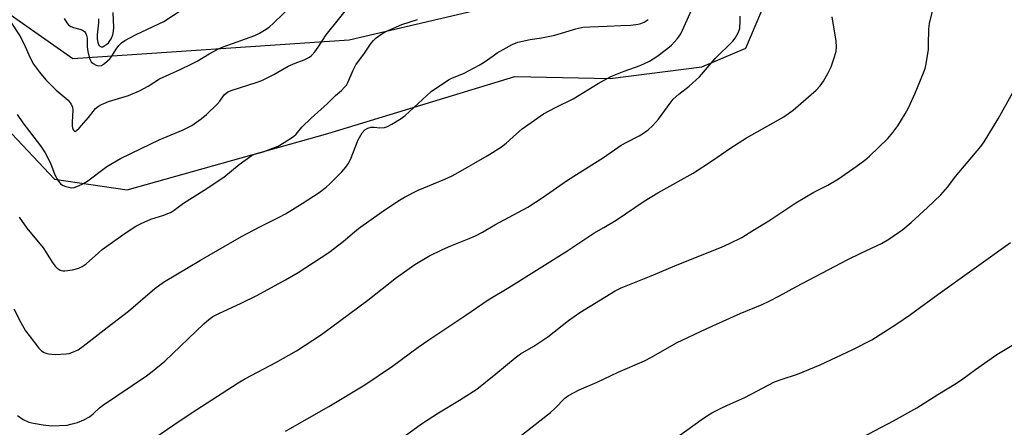
# Model space of a CAD drawing. Units: inches. Extents: x 1285768 to 1291768, y 569447 to 573448.
# Drawn here: x 1288993 to 1289284, y 573109 to 573230 of the extents above; entities that cross this region are included whole.
import ezdxf

# ---------------------------------------------------------------- set-up
doc = ezdxf.new("R2010")
doc.units = ezdxf.units.IN
doc.header["$MEASUREMENT"] = 0
for name, color, linetype in [('NTRL-Farm Land', 3, 'Continuous'), ('NTRL-Trees', 3, 'Continuous'), ('Undefined', 1, 'Continuous')]:
    doc.layers.add(name, color=color, linetype=linetype)

msp = doc.modelspace()

# ---------------------------------------------------------------- linework, layer by layer
at = {"layer": 'NTRL-Farm Land'}
msp.add_polyline3d([(1288687.87, 572869.31, 0), (1288731.09, 572977.75, 0), (1288774.83, 573106.24, 0), (1288805.29, 573182.7, 0), (1288847.55, 573238.7, 0), (1288865.42, 573257.68, 0), (1288885.67, 573263.55, 0), (1288915.36, 573261.63, 0), (1288951.93, 573237.21, 0), (1288977.7, 573209.61, 0), (1289002.98, 573182.9, 0), (1289024.52, 573179.71, 0), (1289083.94, 573196.36, 0), (1289139.25, 573213.29, 0), (1289167.52, 573212.67, 0), (1289194.71, 573216.1, 0), (1289207.68, 573221.66, 0), (1289219.69, 573249.96, 0), (1289232.3, 573285.57, 0), (1289255.7, 573324.37, 0), (1289295.51, 573373.89, 0)], dxfattribs=at)
at = {"layer": 'NTRL-Trees'}
msp.add_polyline3d([(1287915.95, 573447.7, 0), (1289259.8, 573447.57, 0), (1289274.84, 573421.74, 0), (1289246.36, 573341.53, 0), (1289186.45, 573246.69, 0), (1289090.28, 573224.09, 0), (1289008.37, 573218.47, 0), (1288935.78, 573269.52, 0), (1288853.25, 573259.7, 0), (1288793.71, 573189.51, 0), (1288755.58, 573087.16, 0), (1288716.51, 572995.2, 0), (1288681.58, 572906.97, 0), (1288644.46, 572810.85, 0), (1288607.93, 572679.98, 0), (1288566.56, 572597.24, 0), (1288541.73, 572512.43, 0), (1288531.61, 572450.57, 0), (1288536.3, 572359.1, 0), (1288543.8, 572336.6, 0), (1288550.01, 572278.68, 0), (1288560.35, 572235.24, 0), (1288574.83, 572177.32, 0), (1288592.44, 572143.36, 0)], dxfattribs=at)
at = {"layer": 'Undefined'}
for points, elevation in [([(1289101.48, 573102.97), (1289111.66, 573110.37), (1289116.72, 573113.7), (1289122.89, 573117.4), (1289128.04, 573120.71), (1289133.7, 573125.19), (1289139.35, 573129.98), (1289140.96, 573131.12), (1289144.89, 573133.44), (1289149.07, 573136.15), (1289155.18, 573140.98), (1289158.5, 573143.35), (1289169.05, 573149.76), (1289170.78, 573150.72), (1289179.65, 573154.26), (1289187.4, 573157.51), (1289200.48, 573162.74), (1289202.86, 573163.79), (1289206.5, 573165.55), (1289209.74, 573167.68), (1289214.48, 573170.57), (1289222.51, 573175.89), (1289227.89, 573179), (1289231.98, 573181.1), (1289235.13, 573183.01), (1289240.36, 573186.58), (1289242.95, 573188.52), (1289244.3, 573189.65), (1289249.73, 573194.9), (1289251.27, 573196.68), (1289252.76, 573198.69), (1289254.92, 573202.24), (1289255.91, 573204.05), (1289257.85, 573208.32), (1289260.34, 573214.34), (1289260.83, 573215.65), (1289261.04, 573216.5), (1289261.76, 573221.23), (1289261.85, 573222.7), (1289261.88, 573227.38), (1289262.07, 573229.01), (1289263.5, 573234.59)], 486), ([(1289071.33, 573108.26), (1289084.19, 573115.58), (1289094.87, 573121.96), (1289103.04, 573127.43), (1289110.69, 573133.06), (1289113.86, 573135.28), (1289124.81, 573142.54), (1289131.38, 573147.15), (1289137.56, 573150.79), (1289154.7, 573161.57), (1289162.71, 573166.88), (1289165.68, 573168.51), (1289169.33, 573170.76), (1289177.61, 573176.4), (1289181.66, 573178.84), (1289192.14, 573184.68), (1289197.58, 573188.25), (1289203.24, 573192.13), (1289207.92, 573195.11), (1289218.93, 573201.31), (1289221.71, 573203.34), (1289228.54, 573209.27), (1289229.69, 573210.54), (1289230.72, 573211.89), (1289232, 573214.14), (1289232.98, 573216.14), (1289233.8, 573218.51), (1289234.41, 573220.68), (1289234.54, 573222.07), (1289234.47, 573223.77), (1289233.28, 573230.96)], 484), ([(1289128.53, 573097.04), (1289149.88, 573113.76), (1289151.18, 573114.91), (1289154.14, 573117.97), (1289155.22, 573118.82), (1289158.33, 573120.43), (1289163.63, 573122.77), (1289169.89, 573125.74), (1289177.71, 573129.09), (1289179.79, 573130.18), (1289187.2, 573134.36), (1289195.94, 573138.58), (1289206.04, 573143.04), (1289212.51, 573145.74), (1289214.59, 573146.72), (1289217.64, 573148.27), (1289222.5, 573150.96), (1289237.88, 573159.05), (1289241.8, 573160.99), (1289247.91, 573163.77), (1289250.07, 573165.05), (1289254.2, 573168.01), (1289256.63, 573170.08), (1289261.47, 573174.44), (1289265.49, 573178.21), (1289267.53, 573180.61), (1289269.83, 573183.66), (1289277.26, 573192.55), (1289278.29, 573193.95), (1289282.42, 573200.74), (1289286.78, 573208.53)], 488), ([(1289183.92, 573104), (1289195.16, 573112.03), (1289197.68, 573113.61), (1289200.45, 573115.08), (1289202.26, 573115.96), (1289207.38, 573118.24), (1289216.23, 573122.82), (1289218.13, 573123.52), (1289223.02, 573125.11), (1289229.76, 573127.86), (1289239.42, 573132.41), (1289244.99, 573135.26), (1289252.17, 573139.81), (1289256.46, 573142.75), (1289264.55, 573148.66), (1289286.08, 573164.16)], 490), ([(1289242.45, 573106.52), (1289251.39, 573111.26), (1289258.31, 573115.16), (1289264.53, 573119.1), (1289270.09, 573122.49), (1289271.96, 573123.71), (1289275.74, 573126.51), (1289282.02, 573130.98), (1289287.92, 573134.44)], 492)]:
    msp.add_lwpolyline(points, dxfattribs=dict(at, elevation=elevation))
for points in [[(1288989.62, 573229.96, 472), (1288992.69, 573225.33, 472), (1288994, 573222.86, 472), (1288995.66, 573219.06, 472), (1288996.76, 573216.98, 472), (1288998.5, 573214.6, 472), (1289000.39, 573212.34, 472), (1289003.45, 573209.23, 472), (1289006.97, 573206.23, 472), (1289007.9, 573205.13, 472), (1289008.25, 573204.19, 472), (1289008.35, 573203.36, 472), (1289008.19, 573199.78, 472), (1289008.24, 573198.62, 472), (1289008.34, 573198.08, 472), (1289008.63, 573197.38, 472), (1289008.88, 573197.08, 472), (1289009.18, 573197.03, 472), (1289009.53, 573197.24, 472), (1289010.3, 573198, 472), (1289013, 573201.15, 472), (1289015.14, 573203.8, 472), (1289015.95, 573204.48, 472), (1289016.84, 573205.03, 472), (1289018.93, 573205.85, 472), (1289024.84, 573207.66, 472), (1289028.11, 573209, 472), (1289030.71, 573210.42, 472), (1289034.03, 573212.64, 472), (1289040.23, 573215.32, 472), (1289043.67, 573217.01, 472), (1289045.23, 573217.85, 472), (1289048.76, 573220.03, 472), (1289051.54, 573221.52, 472), (1289052.89, 573222.09, 472), (1289062.33, 573225.45, 472), (1289063.65, 573226.08, 472), (1289065.17, 573226.97, 472), (1289066.51, 573227.94, 472), (1289067.78, 573229.06, 472), (1289076.35, 573237.39, 472)], [(1288991.9, 573202.02, 474), (1288993.6, 573199.6, 474), (1288998.82, 573192.74, 474), (1289000.22, 573190.64, 474), (1289001.8, 573187.65, 474), (1289003.09, 573184.11, 474), (1289003.91, 573182.56, 474), (1289004.4, 573181.85, 474), (1289004.79, 573181.46, 474), (1289005.52, 573181.03, 474), (1289006.33, 573180.72, 474), (1289007.18, 573180.47, 474), (1289008.02, 573180.33, 474), (1289008.83, 573180.42, 474), (1289009.62, 573180.68, 474), (1289011.18, 573181.38, 474), (1289012.43, 573182.06, 474), (1289018.44, 573186.59, 474), (1289022.51, 573189.02, 474), (1289028.68, 573191.93, 474), (1289033.92, 573194.5, 474), (1289041.09, 573197.51, 474), (1289042.64, 573198.24, 474), (1289043.62, 573198.81, 474), (1289046.45, 573200.73, 474), (1289048, 573202.05, 474), (1289051.17, 573205.12, 474), (1289051.92, 573206.01, 474), (1289053.23, 573207.84, 474), (1289054.26, 573208.7, 474), (1289055.59, 573209.27, 474), (1289062.67, 573211.49, 474), (1289064.34, 573212.1, 474), (1289067.93, 573213.92, 474), (1289072.14, 573216.37, 474), (1289074.2, 573217.25, 474), (1289076.94, 573218.21, 474), (1289078.49, 573219.06, 474), (1289079.15, 573219.6, 474), (1289080.04, 573220.64, 474), (1289081.01, 573221.98, 474), (1289083.4, 573225.6, 474), (1289090.68, 573234.7, 474)], [(1288992.03, 573112.87, 480), (1288993.68, 573111.67, 480), (1288995.41, 573110.92, 480), (1288996.78, 573110.59, 480), (1288999.59, 573110.1, 480), (1289002.07, 573109.85, 480), (1289006.72, 573110.05, 480), (1289007.85, 573110.26, 480), (1289009.8, 573110.8, 480), (1289011.64, 573111.54, 480), (1289013.37, 573112.49, 480), (1289014.46, 573113.35, 480), (1289016.28, 573115.13, 480), (1289017.21, 573115.85, 480), (1289030.2, 573124.65, 480), (1289031.85, 573125.85, 480), (1289035.61, 573128.97, 480), (1289047.15, 573140.02, 480), (1289048.69, 573141.34, 480), (1289049.88, 573142.15, 480), (1289051.64, 573143.12, 480), (1289058.26, 573146.14, 480), (1289062.9, 573148.42, 480), (1289071.33, 573153.02, 480), (1289075.12, 573155.26, 480), (1289084.23, 573161.11, 480), (1289088.49, 573164.36, 480), (1289091.78, 573167.25, 480), (1289093, 573168.23, 480), (1289099.85, 573173.08, 480), (1289104.65, 573176.33, 480), (1289106.66, 573177.54, 480), (1289110.7, 573179.62, 480), (1289118.57, 573182.85, 480), (1289120.7, 573183.87, 480), (1289122.54, 573184.84, 480), (1289131.15, 573189.8, 480), (1289135.36, 573192.48, 480), (1289136.7, 573193.58, 480), (1289139.77, 573196.35, 480), (1289141.47, 573197.76, 480), (1289147.83, 573202.27, 480), (1289151.33, 573204.11, 480), (1289156.6, 573206.63, 480), (1289163.99, 573211.21, 480), (1289167.71, 573213.31, 480), (1289171.71, 573214.89, 480), (1289176.41, 573216.5, 480), (1289179.16, 573217.81, 480), (1289181.32, 573219.24, 480), (1289184.6, 573221.67, 480), (1289185.71, 573222.6, 480), (1289187.49, 573224.54, 480), (1289188.5, 573225.95, 480), (1289192.59, 573235.11, 480)], [(1289005.82, 573230.44, 470), (1289006.62, 573229.23, 470), (1289007.16, 573228.58, 470), (1289007.82, 573228.09, 470), (1289008.58, 573227.78, 470), (1289010.48, 573227.32, 470), (1289011.24, 573227.05, 470), (1289011.85, 573226.6, 470), (1289012.14, 573226.19, 470), (1289012.43, 573225.46, 470), (1289012.6, 573224.67, 470), (1289012.62, 573222.08, 470), (1289012.81, 573220.67, 470), (1289013.35, 573218.63, 470), (1289013.83, 573217.64, 470), (1289014.37, 573217.1, 470), (1289015.33, 573216.65, 470), (1289016.09, 573216.48, 470), (1289016.84, 573216.57, 470), (1289017.8, 573217.15, 470), (1289019.35, 573218.55, 470), (1289019.98, 573219.35, 470), (1289021.23, 573221.41, 470), (1289022.04, 573222.5, 470), (1289022.79, 573223.27, 470), (1289023.75, 573223.91, 470), (1289027.14, 573225.69, 470), (1289035.32, 573229.58, 470), (1289041.09, 573233.34, 470)], [(1289015.96, 573230.37, 468), (1289016.01, 573229.21, 468), (1289015.58, 573225.58, 468), (1289015.58, 573224.43, 468), (1289015.8, 573223.32, 468), (1289016.08, 573222.59, 468), (1289016.36, 573222.23, 468), (1289016.83, 573222.04, 468), (1289017.26, 573222.11, 468), (1289017.7, 573222.32, 468), (1289018.37, 573222.76, 468), (1289018.98, 573223.3, 468), (1289019.74, 573224.42, 468), (1289020.27, 573225.67, 468), (1289020.47, 573226.71, 468), (1289020.54, 573227.83, 468), (1289020.34, 573232.26, 468)], [(1289030.77, 573104.94, 482), (1289038.35, 573110.07, 482), (1289043.41, 573113.6, 482), (1289057.33, 573122.59, 482), (1289059.52, 573123.83, 482), (1289068.53, 573128.6, 482), (1289074.6, 573131.98, 482), (1289082.07, 573136.88, 482), (1289095.72, 573147.03, 482), (1289104.28, 573153.72, 482), (1289109.68, 573157.61, 482), (1289113.8, 573160.05, 482), (1289117.92, 573162.08, 482), (1289120.3, 573163.15, 482), (1289125.74, 573165.25, 482), (1289127.6, 573166.12, 482), (1289129.69, 573167.22, 482), (1289133.33, 573169.33, 482), (1289143.12, 573174.56, 482), (1289147.42, 573177.3, 482), (1289154.89, 573182.55, 482), (1289165.51, 573189.27, 482), (1289170.8, 573192.93, 482), (1289172.47, 573193.88, 482), (1289176.07, 573195.7, 482), (1289177.07, 573196.3, 482), (1289178.77, 573197.52, 482), (1289180.05, 573198.71, 482), (1289181.81, 573200.64, 482), (1289185.27, 573205.42, 482), (1289186.19, 573206.56, 482), (1289187.87, 573208.07, 482), (1289190.91, 573210.44, 482), (1289193.96, 573213.23, 482), (1289198.67, 573218.58, 482), (1289203.87, 573223.76, 482), (1289204.57, 573224.68, 482), (1289205.4, 573226.18, 482), (1289205.88, 573227.5, 482), (1289206.04, 573229.73, 482), (1289206.01, 573231.16, 482)], [(1288990.92, 573144.45, 478), (1288993.01, 573140.44, 478), (1288994.42, 573137.98, 478), (1288995.43, 573136.56, 478), (1288998.36, 573132.85, 478), (1288999.16, 573132.01, 478), (1288999.88, 573131.53, 478), (1289000.4, 573131.31, 478), (1289001.22, 573131.12, 478), (1289003.2, 573130.91, 478), (1289006.43, 573131.14, 478), (1289007.3, 573131.28, 478), (1289008.14, 573131.51, 478), (1289010.01, 573132.35, 478), (1289011.48, 573133.38, 478), (1289018.56, 573138.98, 478), (1289024.93, 573143.76, 478), (1289032.72, 573150.49, 478), (1289035.28, 573152.32, 478), (1289046.23, 573158.86, 478), (1289058.38, 573165.89, 478), (1289063.57, 573168.65, 478), (1289069.54, 573171.61, 478), (1289071.39, 573172.61, 478), (1289076.33, 573175.62, 478), (1289081.31, 573178.96, 478), (1289083.41, 573180.55, 478), (1289084.52, 573181.51, 478), (1289088.07, 573185.07, 478), (1289089.25, 573186.39, 478), (1289089.89, 573187.38, 478), (1289090.59, 573188.68, 478), (1289092.93, 573194.51, 478), (1289094.13, 573196.59, 478), (1289094.86, 573197.47, 478), (1289095.75, 573197.99, 478), (1289096.75, 573198.25, 478), (1289097.6, 573198.26, 478), (1289099.32, 573198.12, 478), (1289100.74, 573198.22, 478), (1289101.56, 573198.45, 478), (1289102.85, 573199.12, 478), (1289105.6, 573200.84, 478), (1289106.79, 573201.72, 478), (1289114.55, 573208.87, 478), (1289119.63, 573212.26, 478), (1289120.64, 573212.77, 478), (1289124.3, 573214.31, 478), (1289128.74, 573216.61, 478), (1289130.25, 573217.53, 478), (1289132.84, 573219.45, 478), (1289134.08, 573220.27, 478), (1289138.52, 573222.76, 478), (1289140.15, 573223.45, 478), (1289143.82, 573224.28, 478), (1289147.19, 573224.76, 478), (1289151.14, 573225.49, 478), (1289157.35, 573227.36, 478), (1289159.47, 573227.87, 478), (1289161.49, 573228.03, 478), (1289166.68, 573228.15, 478), (1289170.73, 573228.41, 478), (1289173.61, 573228.51, 478), (1289175.83, 573228.75, 478), (1289176.63, 573228.95, 478), (1289177.61, 573229.41, 478), (1289178.78, 573230.13, 478)], [(1288992.55, 573171.62, 476), (1288994.81, 573168.38, 476), (1288999.57, 573162.49, 476), (1289000.47, 573161.16, 476), (1289002.23, 573158.28, 476), (1289003.12, 573157.11, 476), (1289003.72, 573156.49, 476), (1289004.66, 573155.96, 476), (1289005.44, 573155.75, 476), (1289005.99, 573155.71, 476), (1289008.32, 573156.04, 476), (1289010.19, 573156.54, 476), (1289011.12, 573156.98, 476), (1289012.3, 573157.83, 476), (1289015.98, 573161.09, 476), (1289017.13, 573161.99, 476), (1289023.89, 573166.83, 476), (1289027.06, 573168.92, 476), (1289028.59, 573169.73, 476), (1289031.48, 573171.02, 476), (1289035.39, 573172.17, 476), (1289037.48, 573173.09, 476), (1289038.42, 573173.7, 476), (1289041.14, 573175.72, 476), (1289047.27, 573179.63, 476), (1289053.07, 573183.5, 476), (1289057.61, 573187.2, 476), (1289061.19, 573189.78, 476), (1289062.21, 573190.29, 476), (1289064.74, 573191, 476), (1289069.18, 573192.69, 476), (1289070.99, 573193.7, 476), (1289073.72, 573195.47, 476), (1289074.55, 573196.25, 476), (1289076.22, 573198.24, 476), (1289078.98, 573200.98, 476), (1289083.77, 573205.29, 476), (1289086.18, 573207.68, 476), (1289087.94, 573209.17, 476), (1289088.9, 573210.14, 476), (1289089.41, 573210.76, 476), (1289089.84, 573211.48, 476), (1289091.37, 573215.19, 476), (1289092.2, 573216.75, 476), (1289094.78, 573220.18, 476), (1289096.76, 573223.13, 476), (1289097.39, 573223.91, 476), (1289098.22, 573224.69, 476), (1289099.88, 573225.93, 476), (1289100.88, 573226.56, 476), (1289105.8, 573228.73, 476), (1289110.5, 573230.21, 476)]]:
    msp.add_polyline3d(points, dxfattribs=at)

doc.saveas('drawing.dxf')
